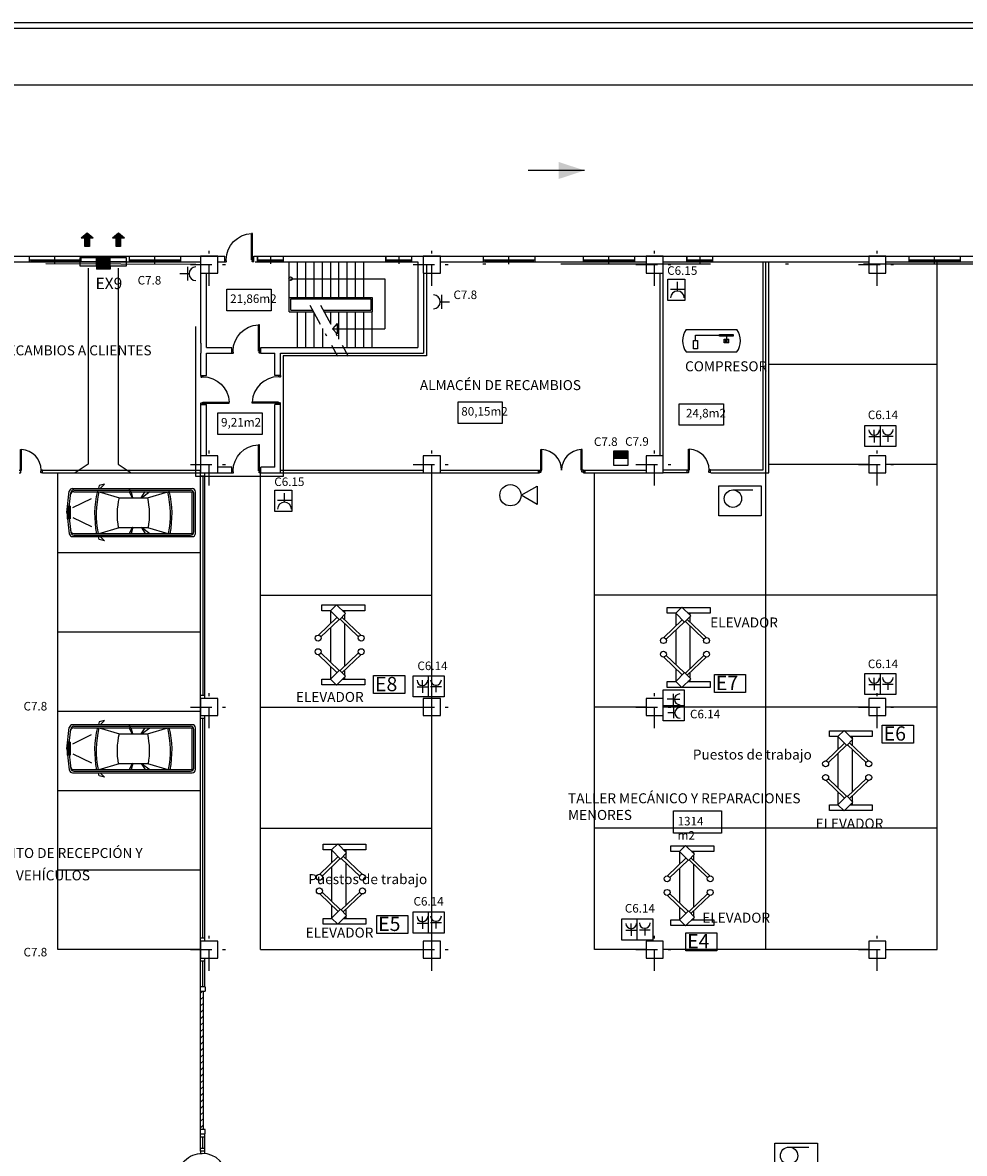
# Model space of a CAD drawing. Extents: x 150 to 404, y 145 to 309.
# Drawn here: x 200 to 233, y 178 to 218 of the extents above; entities that cross this region are included whole.
import ezdxf

# ---------------------------------------------------------------- set-up
doc = ezdxf.new("R2010")
doc.units = 0
doc.header["$LTSCALE"] = 1.5
doc.linetypes.add('TRAZO_Y_PUNTO', pattern=[1, 0.5, -0.25, 0, -0.25])
doc.layers.get('0').update_dxf_attribs({"linetype": 'CONTINUOUS'})
for name, color, linetype in [('CPI1', 7, 'CONTINUOUS'), ('EJE-PILAR', 8, 'TRAZO_Y_PUNTO'), ('ELECTRICIDAD', 1, 'CONTINUOUS'), ('MOBILIARIO', 7, 'CONTINUOUS'), ('MUROS', 7, 'CONTINUOUS'), ('PILARES', 7, 'CONTINUOUS'), ('PLAZA', 8, 'CONTINUOUS'), ('PUERTAS', 2, 'CONTINUOUS'), ('REFORMA1', 4, 'CONTINUOUS'), ('SOMBRA', 8, 'CONTINUOUS'), ('SUPERFICIES', 7, 'CONTINUOUS'), ('TEXTOS', 4, 'CONTINUOUS'), ('VENTILACION', 7, 'CONTINUOUS')]:
    doc.layers.add(name, color=color, linetype=linetype)
doc.styles.get("Standard").update_dxf_attribs({"font": 'swisscl.ttf', "height": 0.3})

# ---------------------------------------------------------------- blocks, each defined once
blk = doc.blocks.new('H135825')
for p, q in [((0, 0), (0.035, 0)), ((0, -0.825), (0, 0)), ((0.035, 0), (0.035, -0.825)), ((0.035, -0.825), (0, -0.825))]:
    blk.add_line(p, q)
blk.add_arc((0, 0), 0.825, 270, 0)
blk = doc.blocks.new('P7210-I')
for p, q in [((0.05, 0.72), (0.085, 0.72)), ((0.05, -0.035), (0.05, 0.72)), ((0.085, 0), (0.085, 0.72)), ((0, 0), (0.085, 0)), ((0.82, 0), (0.77, 0)), ((0.77, -0.035), (0.77, 0)), ((0, -0.1), (0.0459, -0.1)), ((0.06, -0.0859), (0.0459, -0.1)), ((0.05, -0.035), (0.06, -0.035)), ((0.06, -0.0859), (0.06, -0.035)), ((0.77, -0.035), (0.76, -0.035)), ((0.76, -0.0859), (0.76, -0.035)), ((0.7741, -0.1), (0.76, -0.0859)), ((0.82, -0.1), (0.7741, -0.1))]:
    blk.add_line(p, q)
blk.add_arc((0.05, 0), 0.72, 360, 87.21369)
blk = doc.blocks.new('*X7')
at = {"color": 0}
for p, q in [((50.187, 120.233), (50.255, 120.301)), ((50.187, 120.008), (50.287, 120.108)), ((50.187, 119.784), (50.287, 119.884)), ((50.187, 119.559), (50.287, 119.659)), ((50.187, 119.335), (50.287, 119.435)), ((50.187, 119.11), (50.287, 119.21)), ((50.187, 118.886), (50.287, 118.986)), ((50.187, 118.661), (50.287, 118.761)), ((50.187, 118.437), (50.287, 118.537)), ((50.187, 118.212), (50.287, 118.312)), ((50.187, 117.988), (50.287, 118.088)), ((50.187, 117.763), (50.287, 117.863)), ((50.187, 117.539), (50.287, 117.639)), ((50.187, 117.314), (50.287, 117.414)), ((50.187, 117.09), (50.287, 117.19)), ((50.187, 116.865), (50.287, 116.965)), ((50.187, 116.641), (50.287, 116.741)), ((50.187, 116.416), (50.287, 116.516)), ((50.187, 116.192), (50.287, 116.292)), ((50.187, 115.967), (50.287, 116.067)), ((50.187, 115.743), (50.287, 115.843)), ((50.187, 115.518), (50.287, 115.618))]:
    blk.add_line(p, q, dxfattribs=at)
blk = doc.blocks.new('P72-72')
for p, q in [((-1.49, -0.035), (-1.49, 0.72)), ((-1.49, 0.72), (-1.455, 0.72)), ((-1.455, 0), (-1.455, 0.72)), ((-0.05, 0.72), (-0.085, 0.72)), ((-0.085, 0), (-0.085, 0.72)), ((-0.05, -0.035), (-0.05, 0.72)), ((-1.54, 0), (-1.49, 0)), ((-1.49, 0), (-1.455, 0)), ((-0.05, 0), (-0.085, 0)), ((0, 0), (-0.05, 0)), ((-1.54, -0.07), (-1.49, -0.07)), ((-1.49, -0.035), (-1.48, -0.035)), ((-1.49, -0.07), (-1.48, -0.06)), ((-1.48, -0.06), (-1.48, -0.035)), ((-0.06, -0.06), (-0.06, -0.035)), ((-0.05, -0.035), (-0.06, -0.035)), ((-0.05, -0.07), (-0.06, -0.06)), ((0, -0.07), (-0.05, -0.07))]:
    blk.add_line(p, q)
for centre, start, end in [((-1.49, 0), 360, 87.2137), ((-0.05, 0), 92.7863, 180)]:
    blk.add_arc(centre, 0.72, start, end)
blk = doc.blocks.new('COCHE')
at = {"layer": 'MOBILIARIO'}
for p, q in [((-2.133, 0.838), (2.057, 0.838)), ((-1.199, 0.939), (-1.227, 0.846)), ((-1.013, 0.986), (-1.199, 0.939)), ((-1.161, 0.837), (-1.013, 0.986)), ((-0.107, 0.726), (-0.145, 0.838)), ((-2.331, -0.006), (-2.245, 0.738)), ((-2.275, -0.012), (-2.195, 0.682)), ((-2.116, 0.168), (-1.467, 0.488)), ((-2.09, 0.725), (2.057, 0.725)), ((-2.083, 0.782), (2, 0.782)), ((-1.205, 0.725), (-0.49, 0.512)), ((-0.49, 0.512), (0.502, 0.512)), ((-0.033, 0.503), (-0.15, 0.726)), ((-0.023, 0.512), (-0.082, 0.726)), ((0.269, 0.512), (0.414, 0.726)), ((0.288, 0.512), (0.58, 0.726)), ((0.499, 0.512), (1.2, 0.725)), ((2.057, -0.737), (2.057, 0.725)), ((2.113, -0.681), (2.113, 0.669)), ((2.169, -0.737), (2.169, 0.725)), ((-2.32, 0.219), (-2.32, -0.231)), ((-2.308, 0.219), (-2.308, -0.231)), ((-2.218, 0.219), (-2.305, 0.219)), ((-2.297, 0.219), (-2.297, -0.231)), ((-2.286, 0.219), (-2.286, -0.231)), ((-2.275, 0.219), (-2.275, -0.231)), ((-2.275, 0), (-2.195, -0.694)), ((-2.263, 0.219), (-2.263, -0.231)), ((-2.252, 0.219), (-2.252, -0.231)), ((-2.241, 0.219), (-2.241, -0.231)), ((-2.23, 0.219), (-2.23, -0.231)), ((-2.218, 0.219), (-2.218, -0.231)), ((-2.218, -0.006), (-2.331, -0.006)), ((-2.331, -0.006), (-2.245, -0.75)), ((-2.218, -0.231), (-2.305, -0.231)), ((-2.116, -0.18), (-1.467, -0.5)), ((-2.09, -0.737), (2.057, -0.737)), ((-1.205, -0.737), (-0.49, -0.524)), ((-0.49, -0.524), (0.502, -0.524)), ((-0.033, -0.513), (-0.15, -0.736)), ((-0.024, -0.522), (-0.082, -0.736)), ((0.268, -0.523), (0.414, -0.736)), ((0.288, -0.523), (0.579, -0.737)), ((0.499, -0.524), (1.2, -0.737)), ((-2.133, -0.85), (2.057, -0.85)), ((-2.083, -0.793), (2, -0.793)), ((-1.199, -0.951), (-1.227, -0.858)), ((-1.013, -0.998), (-1.199, -0.951)), ((-1.161, -0.849), (-1.013, -0.998))]:
    blk.add_line(p, q, dxfattribs=at)
for centre, radius, start, end in [((-2.133, 0.725), 0.112, 90, 173.4334), ((2.057, 0.725), 0.112, 0, 90), ((-2.09, 0.613), 0.112, 90, 173.4334), ((-2.083, 0.669), 0.112, 90, 173.4334), ((2.038, -0.072), 3.396, 166.1817, 191.4813), ((2.038, -0.072), 3.34, 166.1817, 191.4813), ((2.038, -0.072), 2.609, 166.9596, 190.2319), ((-2.043, -0.072), 2.609, 349.8528, 12.9529), ((-2.043, -0.072), 3.34, 348.5187, 13.8183), ((-2.043, -0.072), 3.396, 348.5187, 13.8183), ((2, 0.669), 0.112, 0, 90), ((-2.133, -0.737), 0.112, 186.5666, 270), ((-2.09, -0.625), 0.112, 186.5666, 270), ((-2.083, -0.681), 0.112, 186.5666, 270), ((2, -0.681), 0.112, 270, 0), ((2.057, -0.737), 0.112, 270, 0)]:
    blk.add_arc(centre, radius, start, end, dxfattribs=at)
blk = doc.blocks.new('ELEVADOR')
at = {"layer": 'PLAZA'}
for p, q in [((-0.266, 0.963), (-0.912, 0.343)), ((-0.204, 0.884), (-0.83, 0.283)), ((-0.158, 0.902), (0.487, 0.283)), ((-0.09, 0.975), (0.569, 0.343)), ((-0.266, -0.963), (-0.912, -0.343)), ((-0.204, -0.884), (-0.83, -0.283)), ((-0.158, -0.902), (0.487, -0.283)), ((-0.09, -0.975), (0.569, -0.343))]:
    blk.add_line(p, q, dxfattribs=at)
for points in [[(-0.489, 1.2), (-0.793, 1.2), (-0.793, 1.4), (0.707, 1.4), (0.707, 1.2), (-0.072, 1.2)], [(-0.072, 1.2), (0, 1.2), (0, 1.13)], [(-0.484, 0.753), (-0.484, 1.185)], [(0, 1.069), (0, 0.889)], [(-0.484, -0.615), (-0.484, 0.615)], [(0, 0.75), (0, -0.75)], [(-0.484, -1.185), (-0.484, -0.753)], [(0, -1.13), (0, -1.195), (-0.067, -1.195)], [(0, -0.889), (0, -1.069)], [(-0.072, -1.2), (0.707, -1.2), (0.707, -1.4), (-0.793, -1.4), (-0.793, -1.2), (-0.489, -1.2)]]:
    blk.add_lwpolyline(points, dxfattribs=at)
for points in [[(-0.495, 1.195), (-0.183, 0.879), (0.03, 1.1), (-0.282, 1.405)], [(-0.495, -1.195), (-0.183, -0.879), (0.03, -1.1), (-0.282, -1.405)]]:
    blk.add_lwpolyline(points, close=True, dxfattribs=at)
for centre in [(-0.926, 0.239), (0.583, 0.239), (-0.926, -0.239), (0.583, -0.239)]:
    blk.add_circle(centre, 0.105, dxfattribs=at)
blk = doc.blocks.new('ENCHUFMON')
at = {"layer": 'ELECTRICIDAD'}
for p, q in [((-0.242, 0), (-0.561, 0)), ((-0.301, 0.242), (-0.301, -0.242))]:
    blk.add_line(p, q, dxfattribs=at)
blk.add_arc((0, 0), 0.242, 90, 270, dxfattribs=at)
blk = doc.blocks.new('CAUX')
at = {"layer": 'ELECTRICIDAD'}
for p, q in [((0.352, 0.405), (0.352, 0.026)), ((0, 0), (0.727, 0)), ((0.398, 0.215), (0.149, 0.215)), ((0.398, 0.215), (0.587, 0.215)), ((0.413, -0.26), (0.164, -0.26)), ((0.366, -0.071), (0.366, -0.449))]:
    blk.add_line(p, q, dxfattribs=at)
blk.add_lwpolyline([(0, 0.542), (0.744, 0.542), (0.744, -0.542), (0, -0.542)], close=True, dxfattribs=at)
for centre in [(0.587, 0.215), (0.602, -0.26)]:
    blk.add_arc(centre, 0.189, 90, 270, dxfattribs=at)
blk = doc.blocks.new('A$C56037945')
at = {"layer": 'ELECTRICIDAD'}
blk.add_blockref('CAUX', (0, 0.542), dxfattribs=at)
blk = doc.blocks.new('VENTILADOR')
at = {"layer": 'VENTILACION'}
h = blk.add_hatch(color=256, dxfattribs=at)
h.paths.add_polyline_path([(0.238, 0.236), (-0.241, 0.236), (-0.241, 0.126), (0.238, 0.126)])
h.paths.add_polyline_path([(0.238, 0.126), (-0.241, 0.126), (-0.241, -0.173), (0.238, -0.173)])
h = blk.add_hatch(color=256, dxfattribs=at)
h.paths.add_polyline_path([(-0.457, -0.564), (-0.613, -0.564), (-0.613, -0.85), (-0.457, -0.85)])
h.paths.add_polyline_path([(-0.323, -0.85), (-0.746, -0.85), (-0.535, -1.033)])
h = blk.add_hatch(color=256, dxfattribs=at)
h.paths.add_polyline_path([(0.636, -0.564), (0.48, -0.564), (0.48, -0.85), (0.636, -0.85)])
h.paths.add_polyline_path([(0.769, -0.85), (0.346, -0.85), (0.558, -1.033)])
for p, q in [((-0.241, 0.126), (-0.241, 0.236)), ((-0.241, 0.236), (0.238, 0.236)), ((-0.241, 0.126), (-0.241, -0.173)), ((0.238, 0.126), (0.238, 0.236)), ((0.238, 0.126), (0.238, -0.173)), ((-0.807, -0.023), (-0.241, -0.023)), ((0.238, -0.023), (0.804, -0.023)), ((-0.613, -0.564), (-0.457, -0.564)), ((-0.613, -0.85), (-0.613, -0.564)), ((-0.457, -0.564), (-0.457, -0.85)), ((0.48, -0.564), (0.636, -0.564)), ((0.48, -0.85), (0.48, -0.564)), ((0.636, -0.564), (0.636, -0.85)), ((-0.746, -0.85), (-0.323, -0.85)), ((-0.746, -0.85), (-0.535, -1.033)), ((-0.535, -1.033), (-0.323, -0.85)), ((0.346, -0.85), (0.769, -0.85)), ((0.346, -0.85), (0.558, -1.033)), ((0.558, -1.033), (0.769, -0.85))]:
    blk.add_line(p, q, dxfattribs=at)
blk.add_lwpolyline([(-0.807, 0.126), (0.804, 0.126), (0.804, -0.173), (-0.807, -0.173)], close=True, dxfattribs=at)
blk = doc.blocks.new('A$C04F5431B')
at = {"layer": 'VENTILACION'}
blk.add_blockref('VENTILADOR', (0.807, 1.033), dxfattribs=at)
blk = doc.blocks.new('P92-I')
for p, q in [((0.05, -0.035), (0.05, 0.92)), ((0.05, 0.92), (0.085, 0.92)), ((0.085, 0), (0.085, 0.92)), ((0, 0), (0.05, 0)), ((0, -0.07), (0.05, -0.07)), ((0.05, 0), (0.085, 0)), ((0.05, -0.035), (0.06, -0.035)), ((0.05, -0.07), (0.06, -0.06)), ((0.06, -0.06), (0.06, -0.035)), ((0.96, -0.06), (0.96, -0.035)), ((0.97, -0.035), (0.96, -0.035)), ((0.97, -0.07), (0.96, -0.06)), ((0.97, -0.035), (0.97, 0)), ((1.02, 0), (0.97, 0)), ((1.02, -0.07), (0.97, -0.07))]:
    blk.add_line(p, q)
blk.add_arc((0.05, 0), 0.92, 360, 87.8197)
blk = doc.blocks.new('BIE')
at = {"layer": 'CPI1', "color": 4}
blk.add_line((-0.247, -0.142), (0.446, -0.142), dxfattribs=at)
blk.add_lwpolyline([(-0.744, 0), (0.744, 0), (0.744, -1.049), (-0.744, -1.049)], close=True, dxfattribs=at)
blk.add_circle((-0.247, -0.446), 0.305, dxfattribs=at)
blk = doc.blocks.new('EXTINT')
at = {"layer": 'CPI1', "color": 4}
for p, q in [((0.746, 0), (1.305, 0.323)), ((1.305, -0.323), (0.746, 0)), ((1.305, 0.323), (1.305, -0.323))]:
    blk.add_line(p, q, dxfattribs=at)
blk.add_circle((0.373, 0), 0.373, dxfattribs=at)

msp = doc.modelspace()

# ---------------------------------------------------------------- hatches: boundary and pattern name
at = {"layer": 'ELECTRICIDAD'}
msp.add_hatch(color=256, dxfattribs=at).paths.add_polyline_path([(221.679, 202.406), (221.679, 202.665), (221.188, 202.665), (221.188, 202.406)])

# ---------------------------------------------------------------- linework, layer by layer
for p, q in [((220.162, 212.491), (218.189, 212.491)), ((207.563, 209.291), (207.563, 209.491)), ((208.583, 209.291), (208.583, 209.491)), ((206.721, 206.441), (206.721, 207.461)), ((206.921, 206.291), (206.921, 207.461)), ((206.721, 205.311), (206.721, 206.091)), ((206.921, 206.291), (207.803, 206.291)), ((206.921, 205.311), (206.921, 206.091)), ((206.921, 206.091), (207.803, 206.091)), ((207.803, 206.091), (207.803, 206.291)), ((208.823, 206.091), (208.823, 206.291)), ((208.823, 206.291), (214.321, 206.291)), ((208.823, 206.091), (209.312, 206.091)), ((209.312, 205.311), (209.312, 206.091)), ((209.512, 206.091), (214.521, 206.091)), ((209.512, 205.311), (209.512, 206.091)), ((206.721, 205.311), (206.921, 205.311)), ((209.512, 205.311), (209.312, 205.311)), ((206.721, 202.491), (206.721, 204.291)), ((206.721, 204.291), (206.921, 204.291)), ((206.921, 202.491), (206.921, 204.291)), ((209.312, 202.091), (209.312, 204.291)), ((209.512, 204.291), (209.312, 204.291)), ((209.512, 201.891), (209.512, 204.291)), ((207.803, 202.091), (207.314, 202.091)), ((207.803, 201.891), (207.803, 202.091)), ((208.823, 201.891), (208.823, 202.091)), ((209.312, 202.091), (208.823, 202.091)), ((207.314, 201.891), (207.803, 201.891)), ((208.823, 201.891), (209.312, 201.891)), ((209.312, 201.891), (209.512, 201.891))]:
    msp.add_line(p, q)
for points in [[(150.018, 167.741), (150.018, 217.672), (260.64, 217.672), (260.64, 160.206), (150.018, 160.206), (150.018, 161.741)], [(150.218, 167.741), (150.218, 217.472), (260.44, 217.472), (260.44, 160.406), (150.218, 160.406), (150.218, 161.741)]]:
    msp.add_lwpolyline(points)
at = {"color": 0, "linetype": 'ByBlock'}
msp.add_solid([(219.25, 212.191), (219.25, 212.791), (220.162, 212.491)], dxfattribs=at)
at = {"layer": 'CPI1', "color": 12, "linetype": 'TRAZO_Y_PUNTO', "ltscale": 7}
msp.add_lwpolyline([(191.838, 209.266), (191.838, 178.416), (189.167, 178.416), (189.167, 169.712), (222.201, 169.712), (222.201, 172.944), (230.852, 172.944), (230.852, 169.81), (249.599, 169.81), (249.599, 178.036), (245.776, 178.036), (245.776, 209.205), (214.629, 209.205), (214.629, 205.997), (209.605, 205.997), (209.605, 201.774), (206.542, 201.774), (206.542, 209.192)], close=True, dxfattribs=at)
at = {"layer": 'EJE-PILAR'}
for p, q in [((207.014, 208.452), (207.014, 209.931)), ((214.814, 208.452), (214.814, 209.931)), ((222.614, 208.452), (222.614, 209.931)), ((230.414, 208.452), (230.414, 209.931)), ((206.36, 209.191), (207.667, 209.191)), ((214.16, 209.191), (215.467, 209.191)), ((221.96, 209.191), (223.267, 209.191)), ((229.76, 209.191), (231.067, 209.191)), ((210.538, 207.77), (211.506, 205.99)), ((210.912, 207.77), (211.88, 205.99)), ((207.014, 201.452), (207.014, 202.931)), ((214.814, 201.452), (214.814, 202.931)), ((222.614, 201.452), (222.614, 202.931)), ((230.414, 201.452), (230.414, 202.931)), ((206.36, 202.191), (207.667, 202.191)), ((214.16, 202.191), (215.467, 202.191)), ((221.96, 202.191), (223.267, 202.191)), ((229.76, 202.191), (231.067, 202.191)), ((207.014, 192.952), (207.014, 194.431)), ((214.814, 192.952), (214.814, 194.431)), ((222.614, 192.952), (222.614, 194.431)), ((230.414, 192.952), (230.414, 194.431)), ((206.36, 193.691), (207.667, 193.691)), ((214.16, 193.691), (215.467, 193.691)), ((221.96, 193.691), (223.267, 193.691)), ((229.76, 193.691), (231.067, 193.691)), ((207.014, 184.452), (207.014, 185.931)), ((214.814, 184.452), (214.814, 185.931)), ((222.614, 184.452), (222.614, 185.931)), ((230.414, 184.452), (230.414, 185.931)), ((206.36, 185.191), (207.667, 185.191)), ((214.16, 185.191), (215.467, 185.191)), ((221.96, 185.191), (223.267, 185.191)), ((229.76, 185.191), (231.067, 185.191))]:
    msp.add_line(p, q, dxfattribs=at)
at = {"layer": 'ELECTRICIDAD'}
msp.add_line((221.188, 202.406), (221.679, 202.406), dxfattribs=at)
for points in [[(223.072, 207.937), (223.072, 208.686), (223.669, 208.686), (223.669, 207.937)], [(221.188, 202.665), (221.679, 202.665), (221.679, 202.148), (221.188, 202.148)], [(209.311, 200.538), (209.311, 201.287), (209.908, 201.287), (209.908, 200.538)], [(212.775, 194.793), (213.867, 194.793), (213.867, 194.161), (212.775, 194.161)], [(224.71, 194.832), (225.803, 194.832), (225.803, 194.201), (224.71, 194.201)], [(230.589, 193.06), (231.681, 193.06), (231.681, 192.429), (230.589, 192.429)], [(212.885, 186.39), (213.977, 186.39), (213.977, 185.759), (212.885, 185.759)], [(223.706, 185.781), (224.799, 185.781), (224.799, 185.15), (223.706, 185.15)]]:
    msp.add_lwpolyline(points, close=True, dxfattribs=at)
at = {"layer": 'MUROS'}
for p, q in [((178.514, 209.491), (207.563, 209.491)), ((199.514, 209.291), (206.714, 209.291)), ((207.314, 209.291), (207.563, 209.291)), ((208.583, 209.491), (246.314, 209.491)), ((208.621, 209.291), (214.321, 209.291)), ((214.321, 209.291), (214.321, 206.291)), ((215.114, 209.291), (222.314, 209.291)), ((222.914, 209.291), (230.114, 209.291)), ((230.714, 209.291), (237.914, 209.291)), ((206.721, 207.461), (206.721, 208.891)), ((206.921, 207.461), (206.921, 208.891)), ((214.521, 208.891), (214.521, 206.091)), ((206.721, 206.441), (206.721, 206.091))]:
    msp.add_line(p, q, dxfattribs=at)
at = {"layer": 'PILARES'}
for points in [[(206.714, 208.891), (207.314, 208.891), (207.314, 209.491), (206.714, 209.491)], [(214.514, 208.891), (215.114, 208.891), (215.114, 209.491), (214.514, 209.491)], [(222.314, 208.891), (222.914, 208.891), (222.914, 209.491), (222.314, 209.491)], [(230.114, 208.891), (230.714, 208.891), (230.714, 209.491), (230.114, 209.491)], [(206.714, 201.891), (207.314, 201.891), (207.314, 202.491), (206.714, 202.491)], [(214.514, 201.891), (215.114, 201.891), (215.114, 202.491), (214.514, 202.491)], [(222.314, 201.891), (222.914, 201.891), (222.914, 202.491), (222.314, 202.491)], [(230.114, 201.891), (230.714, 201.891), (230.714, 202.491), (230.114, 202.491)], [(206.714, 193.391), (207.314, 193.391), (207.314, 193.991), (206.714, 193.991)], [(214.514, 193.391), (215.114, 193.391), (215.114, 193.991), (214.514, 193.991)], [(222.314, 193.391), (222.914, 193.391), (222.914, 193.991), (222.314, 193.991)], [(230.114, 193.391), (230.714, 193.391), (230.714, 193.991), (230.114, 193.991)], [(206.714, 184.891), (207.314, 184.891), (207.314, 185.491), (206.714, 185.491)], [(214.514, 184.891), (215.114, 184.891), (215.114, 185.491), (214.514, 185.491)], [(222.314, 184.891), (222.914, 184.891), (222.914, 185.491), (222.314, 185.491)], [(230.114, 184.891), (230.714, 184.891), (230.714, 185.491), (230.114, 185.491)]]:
    msp.add_lwpolyline(points, close=True, dxfattribs=at)
at = {"layer": 'PLAZA', "color": 8}
for p, q in [((226.514, 185.191), (226.514, 209.291)), ((232.514, 185.191), (232.514, 209.291)), ((232.514, 205.691), (226.614, 205.691)), ((230.114, 202.191), (226.614, 202.191)), ((232.514, 202.191), (230.714, 202.191)), ((201.714, 185.191), (201.714, 201.891)), ((214.814, 185.191), (214.814, 201.891)), ((220.514, 185.191), (220.514, 201.891)), ((206.714, 199.091), (201.714, 199.091)), ((208.814, 197.615), (214.814, 197.615)), ((232.514, 197.615), (220.514, 197.615)), ((206.714, 196.311), (201.714, 196.311)), ((206.714, 193.531), (201.714, 193.531)), ((208.814, 193.691), (214.814, 193.691)), ((222.314, 193.691), (220.514, 193.691)), ((230.114, 193.691), (222.914, 193.691)), ((232.514, 193.691), (230.714, 193.691)), ((206.714, 190.751), (201.714, 190.751)), ((208.814, 189.441), (214.814, 189.441)), ((232.514, 189.441), (220.514, 189.441)), ((206.714, 187.971), (201.714, 187.971)), ((206.714, 185.191), (201.714, 185.191)), ((208.814, 185.191), (214.814, 185.191)), ((222.314, 185.191), (220.514, 185.191)), ((230.114, 185.191), (222.896, 185.191)), ((230.714, 185.191), (232.514, 185.191))]:
    msp.add_line(p, q, dxfattribs=at)
at = {"layer": 'PLAZA'}
for p, q in [((224.044, 206.53), (224.044, 206.715)), ((224.044, 206.715), (224.892, 206.715)), ((225.054, 206.578), (225.203, 206.45)), ((225.203, 206.578), (225.054, 206.45)), ((225.128, 206.683), (225.128, 206.578)), ((208.814, 185.191), (208.814, 201.891))]:
    msp.add_line(p, q, dxfattribs=at)
for points in [[(223.72, 206.919), (223.72, 206.919), (225.497, 206.919)], [(225.497, 206.13), (223.72, 206.13)]]:
    msp.add_lwpolyline(points, dxfattribs=at)
for points in [[(223.976, 206.53), (224.113, 206.53), (224.113, 206.242), (223.976, 206.242)], [(224.892, 206.747), (225.365, 206.747), (225.365, 206.683), (224.892, 206.683)], [(225.054, 206.578), (225.203, 206.578), (225.203, 206.45), (225.054, 206.45)]]:
    msp.add_lwpolyline(points, close=True, dxfattribs=at)
for centre, start, end in [((224.279, 206.525), 144.7843, 215.2157), ((224.938, 206.525), 324.7843, 35.2157)]:
    msp.add_arc(centre, 0.684, start, end, dxfattribs=at)
at = {"layer": 'PUERTAS'}
for p, q in [((200.714, 209.491), (200.714, 209.291)), ((202.514, 209.353), (200.714, 209.353)), ((200.764, 209.353), (200.764, 209.291)), ((201.589, 209.323), (200.764, 209.323)), ((201.589, 209.291), (201.589, 209.353)), ((201.614, 209.212), (201.614, 209.491)), ((201.639, 209.291), (201.639, 209.353)), ((202.464, 209.323), (201.639, 209.323)), ((202.464, 209.353), (202.464, 209.291)), ((202.514, 209.491), (202.514, 209.291)), ((204.214, 209.491), (204.214, 209.291)), ((206.014, 209.353), (204.214, 209.353)), ((204.264, 209.353), (204.264, 209.291)), ((205.089, 209.323), (204.264, 209.323)), ((205.089, 209.291), (205.089, 209.353)), ((205.114, 209.212), (205.114, 209.491)), ((205.139, 209.291), (205.139, 209.353)), ((205.964, 209.323), (205.139, 209.323)), ((205.964, 209.353), (205.964, 209.291)), ((206.014, 209.491), (206.014, 209.291)), ((208.709, 209.49), (208.709, 209.29)), ((209.61, 209.352), (208.709, 209.352)), ((208.709, 209.291), (209.61, 209.291)), ((208.71, 209.291), (208.71, 209.491)), ((208.759, 209.352), (208.759, 209.29)), ((209.134, 209.322), (208.759, 209.322)), ((209.134, 209.292), (209.134, 209.355)), ((209.159, 209.491), (209.159, 209.225)), ((209.184, 209.292), (209.184, 209.355)), ((209.56, 209.322), (209.184, 209.322)), ((209.56, 209.352), (209.56, 209.29)), ((209.61, 209.49), (209.61, 209.29)), ((209.821, 208.041), (209.821, 209.291)), ((210.111, 208.041), (210.111, 209.291)), ((210.401, 208.041), (210.401, 209.291)), ((210.691, 208.041), (210.691, 209.291)), ((210.981, 208.041), (210.981, 209.291)), ((211.271, 208.041), (211.271, 209.291)), ((211.561, 208.041), (211.561, 209.291)), ((211.851, 208.041), (211.851, 209.291)), ((212.141, 208.041), (212.141, 209.291)), ((212.431, 208.041), (212.431, 209.291)), ((213.201, 209.49), (213.201, 209.29)), ((214.102, 209.352), (213.201, 209.352)), ((213.201, 209.291), (214.102, 209.291)), ((213.202, 209.291), (213.202, 209.491)), ((213.251, 209.352), (213.251, 209.29)), ((213.627, 209.322), (213.251, 209.322)), ((213.627, 209.292), (213.627, 209.355)), ((213.652, 209.491), (213.652, 209.225)), ((213.677, 209.292), (213.677, 209.355)), ((214.052, 209.322), (213.677, 209.322)), ((214.052, 209.352), (214.052, 209.29)), ((214.102, 209.49), (214.102, 209.29)), ((216.614, 209.491), (216.614, 209.291)), ((218.414, 209.353), (216.614, 209.353)), ((216.664, 209.353), (216.664, 209.291)), ((217.489, 209.323), (216.664, 209.323)), ((217.489, 209.291), (217.489, 209.353)), ((217.514, 209.212), (217.514, 209.491)), ((217.539, 209.291), (217.539, 209.353)), ((218.364, 209.323), (217.539, 209.323)), ((218.364, 209.353), (218.364, 209.291)), ((218.414, 209.491), (218.414, 209.291)), ((220.114, 209.491), (220.114, 209.291)), ((221.914, 209.353), (220.114, 209.353)), ((220.164, 209.353), (220.164, 209.291)), ((220.989, 209.323), (220.164, 209.323)), ((220.989, 209.291), (220.989, 209.353)), ((221.014, 209.212), (221.014, 209.491)), ((221.039, 209.291), (221.039, 209.353)), ((221.864, 209.323), (221.039, 209.323)), ((221.864, 209.353), (221.864, 209.291)), ((221.914, 209.491), (221.914, 209.291)), ((223.744, 209.49), (223.744, 209.29)), ((224.645, 209.352), (223.744, 209.352)), ((223.744, 209.291), (224.645, 209.291)), ((223.745, 209.291), (223.745, 209.491)), ((223.794, 209.352), (223.794, 209.29)), ((224.17, 209.322), (223.794, 209.322)), ((224.17, 209.292), (224.17, 209.355)), ((224.195, 209.491), (224.195, 209.225)), ((224.22, 209.292), (224.22, 209.355)), ((224.595, 209.322), (224.22, 209.322)), ((224.595, 209.352), (224.595, 209.29)), ((224.645, 209.49), (224.645, 209.29)), ((231.514, 209.491), (231.514, 209.291)), ((233.314, 209.353), (231.514, 209.353)), ((231.564, 209.353), (231.564, 209.291)), ((232.389, 209.323), (231.564, 209.323)), ((232.389, 209.291), (232.389, 209.353)), ((232.414, 209.212), (232.414, 209.491)), ((232.439, 209.291), (232.439, 209.353)), ((233.264, 209.323), (232.439, 209.323)), ((233.264, 209.353), (233.264, 209.291)), ((233.314, 209.491), (233.314, 209.291)), ((209.867, 208.697), (213.17, 208.697)), ((213.17, 208.697), (213.17, 206.947)), ((209.821, 208.041), (212.721, 208.041)), ((209.821, 207.541), (209.821, 208.041)), ((212.721, 208.041), (212.721, 207.541)), ((209.871, 207.991), (212.671, 207.991)), ((209.871, 207.591), (209.871, 207.991)), ((212.671, 207.991), (212.671, 207.591)), ((209.821, 207.541), (210.662, 207.541)), ((209.871, 207.591), (210.635, 207.591)), ((210.111, 206.291), (210.111, 207.541)), ((210.401, 206.291), (210.401, 207.541)), ((210.691, 206.291), (210.691, 207.49)), ((211.01, 207.591), (212.671, 207.591)), ((211.037, 207.541), (212.721, 207.541)), ((211.271, 207.111), (211.271, 207.541)), ((211.561, 206.578), (211.561, 207.541)), ((211.851, 206.291), (211.851, 207.541)), ((212.141, 206.291), (212.141, 207.541)), ((212.431, 206.291), (212.431, 207.541)), ((212.721, 206.291), (212.721, 207.541)), ((210.991, 206.291), (210.991, 206.957)), ((211.495, 207.127), (211.332, 206.947)), ((211.332, 206.947), (213.17, 206.947)), ((211.495, 206.767), (211.332, 206.947)), ((211.495, 207.127), (211.495, 206.767)), ((206.714, 178.125), (206.714, 178.072)), ((206.714, 178.072), (206.714, 178.051)), ((206.864, 178.051), (206.864, 178.125))]:
    msp.add_line(p, q, dxfattribs=at)
msp.add_circle((209.867, 208.697), 0.0631, dxfattribs=at)
msp.add_arc((206.772, 177.179), 0.872, 0, 90, dxfattribs=at)
at = {"layer": 'REFORMA1'}
for p, q in [((226.414, 202.004), (226.414, 209.304)), ((226.514, 202.004), (226.514, 209.304)), ((226.614, 201.891), (226.614, 209.304)), ((222.814, 202.491), (222.814, 208.891)), ((222.914, 202.491), (222.914, 208.891)), ((201.177, 201.991), (206.714, 201.991)), ((201.177, 201.891), (201.177, 201.991)), ((201.177, 201.891), (206.714, 201.891)), ((206.714, 178.125), (206.714, 201.989)), ((206.714, 201.791), (206.864, 201.791)), ((206.864, 193.991), (206.864, 201.891)), ((209.512, 201.991), (214.514, 201.991)), ((209.512, 201.891), (214.514, 201.891)), ((215.114, 201.991), (218.585, 201.991)), ((215.114, 201.891), (218.585, 201.891)), ((218.542, 201.991), (218.542, 201.891)), ((218.585, 201.991), (218.585, 201.891)), ((220.125, 201.991), (222.314, 201.991)), ((220.125, 201.991), (220.125, 201.891)), ((220.125, 201.891), (222.314, 201.891)), ((220.175, 201.991), (220.175, 201.891)), ((222.914, 202.004), (223.752, 202.004)), ((222.914, 202.004), (223.752, 202.004)), ((222.914, 202.004), (223.752, 202.004)), ((222.914, 201.904), (223.752, 201.904)), ((222.914, 201.904), (223.752, 201.904)), ((223.752, 201.904), (223.752, 202.004)), ((224.572, 202.004), (226.414, 202.004)), ((224.572, 201.904), (224.572, 202.004)), ((224.588, 201.891), (226.614, 201.891)), ((206.864, 194.091), (206.714, 194.091)), ((206.864, 185.491), (206.864, 193.391)), ((206.864, 193.291), (206.714, 193.291)), ((206.864, 185.591), (206.714, 185.591)), ((206.864, 184.791), (206.714, 184.791)), ((206.864, 183.884), (206.864, 184.891)), ((206.869, 183.884), (206.714, 183.884)), ((206.869, 183.884), (206.869, 183.732)), ((206.714, 183.732), (206.869, 183.732)), ((206.814, 178.884), (206.814, 183.732)), ((206.869, 178.884), (206.714, 178.884)), ((206.714, 178.732), (206.869, 178.732)), ((206.864, 178.125), (206.864, 178.732)), ((206.869, 178.732), (206.869, 178.884)), ((206.714, 178.632), (206.864, 178.632)), ((206.864, 178.225), (206.714, 178.225)), ((206.864, 178.125), (206.714, 178.125)), ((206.864, 178.125), (206.714, 178.125))]:
    msp.add_line(p, q, dxfattribs=at)
at = {"layer": 'REFORMA1', "color": 8}
for p, q in [((206.789, 201.791), (206.789, 194.091)), ((206.789, 185.591), (206.789, 193.291)), ((206.791, 183.884), (206.791, 184.791)), ((206.789, 178.225), (206.789, 178.632))]:
    msp.add_line(p, q, dxfattribs=at)
at = {"layer": 'SOMBRA'}
msp.add_line((155.782, 215.491), (234.689, 215.491), dxfattribs=at)
at = {"layer": 'SUPERFICIES'}
for points in [[(207.635, 208.331), (209.184, 208.331), (209.184, 207.574), (207.635, 207.574)], [(215.729, 204.383), (217.278, 204.383), (217.278, 203.626), (215.729, 203.626)], [(223.472, 204.319), (225.022, 204.319), (225.022, 203.563), (223.472, 203.563)], [(207.316, 204.001), (208.865, 204.001), (208.865, 203.244), (207.316, 203.244)]]:
    msp.add_lwpolyline(points, close=True, dxfattribs=at)
at = {"layer": 'SUPERFICIES', "ltscale": 7}
msp.add_lwpolyline([(223.279, 190.051), (224.961, 190.051), (224.961, 189.277), (223.279, 189.277)], close=True, dxfattribs=at)
at = {"layer": 'VENTILACION'}
for p, q in [((202.781, 209.073), (202.781, 202.206)), ((203.824, 209.073), (203.824, 202.206)), ((202.781, 202.206), (202.323, 201.891)), ((203.824, 202.206), (204.282, 201.891))]:
    msp.add_line(p, q, dxfattribs=at)

# ---------------------------------------------------------------- block references
at = {"layer": 'CPI1'}
for name, p in [('EXTINT', (217.193, 201.112)), ('BIE', (225.605, 201.438)), ('BIE', (227.572, 178.414))]:
    msp.add_blockref(name, p, dxfattribs=at)
at = {"layer": 'ELECTRICIDAD'}
for name, p in [('ENCHUFMON', (206.553, 208.872)), ('A$C56037945', (222.91, 193.204))]:
    msp.add_blockref(name, p, dxfattribs=at)
for name, p, rotation in [('ENCHUFMON', (223.413, 208.025), 270), ('ENCHUFMON', (214.865, 207.887), 180), ('A$C56037945', (231.063, 202.816), 90), ('ENCHUFMON', (209.652, 200.626), 270), ('A$C56037945', (215.24, 194.045), 90), ('A$C56037945', (231.063, 194.127), 90), ('A$C56037945', (215.24, 185.77), 90), ('A$C56037945', (222.551, 185.524), 90)]:
    msp.add_blockref(name, p, dxfattribs=dict(at, rotation=rotation))
at = {"layer": 'MOBILIARIO'}
for p in [(204.361, 200.511), (204.361, 192.235)]:
    msp.add_blockref('COCHE', p, dxfattribs=at)
at = {"layer": 'PLAZA'}
for p in [(211.756, 195.867), (223.85, 195.781), (229.531, 191.462), (211.799, 187.487), (223.979, 187.433)]:
    msp.add_blockref('ELEVADOR', p, dxfattribs=at)
at = {"layer": 'PUERTAS', "xscale": -1}
for p in [(208.583, 209.361), (208.823, 206.161), (208.823, 201.961)]:
    msp.add_blockref('P92-I', p, dxfattribs=at)
at = {"layer": 'PUERTAS', "xscale": -1, "rotation": 270}
msp.add_blockref('P92-I', (206.791, 204.291), dxfattribs=at)
at = {"layer": 'PUERTAS', "rotation": 90}
msp.add_blockref('P92-I', (209.442, 204.291), dxfattribs=at)
at = {"layer": 'PUERTAS'}
for name, p in [('P7210-I', (200.357, 201.991)), ('P72-72', (220.125, 201.991)), ('P7210-I', (223.752, 202.004))]:
    msp.add_blockref(name, p, dxfattribs=at)
at = {"layer": 'PUERTAS', "xscale": -1.056994818652917, "yscale": 1.056994818652917, "zscale": 1.056994818652917, "rotation": 270}
msp.add_blockref('H135825', (206.772, 177.179), dxfattribs=at)
at = {"layer": 'REFORMA1'}
msp.add_blockref('*X7', (156.527, 63.432), dxfattribs=at)
at = {"layer": 'VENTILACION', "rotation": 180}
msp.add_blockref('A$C04F5431B', (204.108, 210.298), dxfattribs=at)

# ---------------------------------------------------------------- texts
at = {"layer": 'ELECTRICIDAD', "attachment_point": 1}
for s, insert, char_height, width in [('C7.8', (204.508, 208.795), 0.3, 0.9458), ('C6.15', (223.055, 209.134), 0.3, 1.0999), ('C7.8', (215.569, 208.285), 0.3, 0.9458), ('C6.14', (230.083, 204.078), 0.3, 1.0999), ('C7.8', (220.489, 203.139), 0.3, 0.9458), ('C7.9', (221.582, 203.145), 0.3, 0.9458), ('C6.15', (209.294, 201.735), 0.3, 1.0999), ('C6.14', (230.083, 195.353), 0.3, 1.0999), ('C6.14', (214.307, 195.285), 0.3, 1.0999), ('E8', (212.823, 194.746), 0.5, 0.7531), ('E7', (224.758, 194.786), 0.5, 0.7531), ('C7.8', (200.513, 193.87), 0.3, 0.9458), ('C6.14', (223.854, 193.595), 0.3, 1.0999), ('E6', (230.637, 193.014), 0.5, 0.7531), ('C6.14', (214.171, 187.034), 0.3, 1.0999), ('C6.14', (221.571, 186.789), 0.3, 1.0999), ('E5', (212.933, 186.344), 0.5, 0.7531), ('E4', (223.754, 185.735), 0.5, 0.7531), ('C7.8', (200.513, 185.253), 0.3, 0.9458)]:
    msp.add_mtext(s, dxfattribs=dict(at, insert=insert, char_height=char_height, width=width))
at = {"layer": 'SUPERFICIES', "char_height": 0.3, "width": 1.4977, "attachment_point": 1}
for s, insert in [('21,86m2', (207.749, 208.149)), ('80,15m2', (215.843, 204.201)), ('24,8m2', (223.713, 204.137)), ('9,21m2', (207.43, 203.819)), ('1314 m2', (223.419, 189.843))]:
    msp.add_mtext(s, dxfattribs=dict(at, insert=insert))
at = {"layer": 'TEXTOS', "width": 9.257, "attachment_point": 1}
for s, insert, char_height in [('ALMACÉN DE RECAMBIOS A CLIENTES', (196.668, 206.363), 0.35), ('{\\H1.75x;COMPRESOR}', (223.682, 205.805), 0.2), ('ALMACÉN DE RECAMBIOS', (214.394, 205.145), 0.35), ('ELEVADOR', (224.56, 196.828), 0.35), ('ELEVADOR', (210.051, 194.22), 0.35), ('Puestos de trabajo', (223.953, 192.201), 0.35), ('TALLER MECÁNICO Y REPARACIONES MENORES', (219.583, 190.669), 0.35), ('ELEVADOR', (228.251, 189.785), 0.35), ('APARCAMIENTO DE RECEPCIÓN Y', (197.308, 188.751), 0.35), ('{\\H1.75x;ENTREGA DE VEHÍCULOS}', (197.308, 187.968), 0.2), ('Puestos de trabajo', (210.485, 187.835), 0.35), ('ELEVADOR', (224.285, 186.484), 0.35), ('{\\H1.75x;ELEVADOR}', (210.393, 185.962), 0.2)]:
    msp.add_mtext(s, dxfattribs=dict(at, insert=insert, char_height=char_height))
at = {"layer": 'VENTILACION', "color": 1, "insert": (203.034, 208.735), "char_height": 0.4, "width": 2.37419, "attachment_point": 1}
msp.add_mtext('EX9', dxfattribs=at)

doc.saveas('drawing.dxf')
